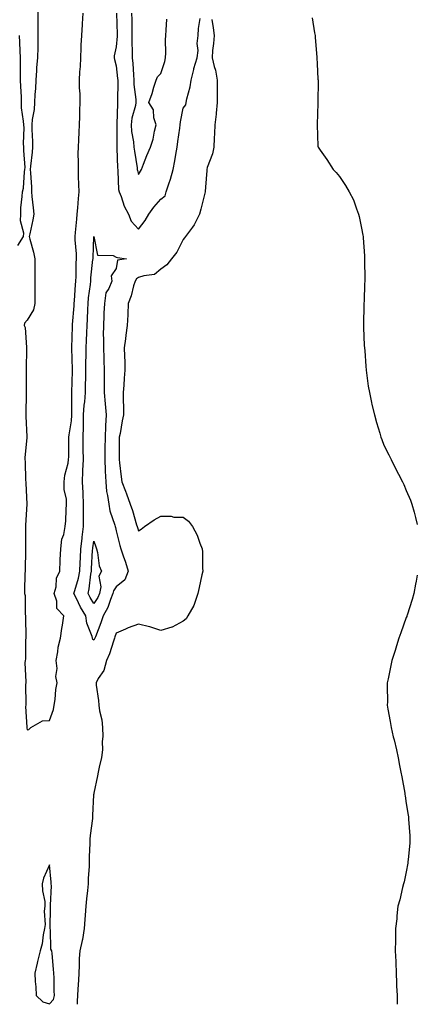
# Model space of a CAD drawing. Units: inches. Extents: x 1039763 to 1042403, y 7295258 to 7297898.
# Drawn here: x 1042225 to 1042403, y 7295258 to 7295699 of the extents above; entities that cross this region are included whole.
import ezdxf

# ---------------------------------------------------------------- set-up
doc = ezdxf.new("R2010")
doc.units = ezdxf.units.IN
doc.header["$MEASUREMENT"] = 0
doc.layers.add('Contour_10397295', color=7, linetype='Continuous', true_color=0x816dcf)

msp = doc.modelspace()

# ---------------------------------------------------------------- linework, layer by layer
at = {"layer": 'Contour_10397295'}
for points in [[(1042232.93, 7295706.79, 3147), (1042232.93, 7295697.03, 3147), (1042232.91, 7295696.78, 3147), (1042232.93, 7295691.92, 3147), (1042232.85, 7295687.12, 3147), (1042232.82, 7295686.69, 3147), (1042232.72, 7295681.92, 3147), (1042232.37, 7295677.59, 3147), (1042232.37, 7295676.24, 3147), (1042232.07, 7295671.92, 3147), (1042231.82, 7295668.15, 3147), (1042231.59, 7295665.46, 3147), (1042231.35, 7295661.92, 3147), (1042231.25, 7295658.73, 3147), (1042230.32, 7295654.18, 3147), (1042230.22, 7295651.92, 3147), (1042230.2, 7295649.76, 3147), (1042230.47, 7295644.33, 3147), (1042230.45, 7295641.92, 3147), (1042230.41, 7295639.56, 3147), (1042229.55, 7295633.41, 3147), (1042229.51, 7295631.92, 3147), (1042229.55, 7295630.42, 3147), (1042230, 7295623.87, 3147), (1042230.04, 7295621.92, 3147), (1042230.22, 7295619.75, 3147), (1042230.84, 7295614.72, 3147), (1042231.06, 7295611.92, 3147), (1042230.71, 7295609.25, 3147), (1042229.24, 7295603.1, 3147), (1042229.05, 7295601.92, 3147), (1042229.32, 7295600.66, 3147), (1042231.02, 7295594.89, 3147), (1042231.51, 7295591.92, 3147), (1042231.51, 7295588.46, 3147), (1042231.49, 7295585.36, 3147), (1042231.49, 7295571.92, 3147), (1042230.92, 7295569.06, 3147), (1042228.05, 7295564.38, 3147), (1042226.92, 7295563.05, 3147), (1042226.82, 7295561.92, 3147), (1042227.19, 7295561.07, 3147), (1042227.8, 7295552.18, 3147), (1042227.85, 7295551.92, 3147), (1042227.87, 7295551.73, 3147), (1042227.6, 7295542.37, 3147), (1042227.64, 7295541.92, 3147), (1042227.72, 7295541.6, 3147), (1042227.6, 7295532.37, 3147), (1042227.68, 7295531.92, 3147), (1042227.7, 7295531.57, 3147), (1042227.5, 7295522.46, 3147), (1042227.54, 7295521.92, 3147), (1042227.54, 7295521.42, 3147), (1042227.89, 7295512.08, 3147), (1042227.89, 7295511.76, 3147), (1042227.13, 7295502.84, 3147), (1042227.11, 7295501.92, 3147), (1042227.15, 7295501.03, 3147), (1042227.44, 7295492.52, 3147), (1042227.48, 7295491.92, 3147), (1042227.5, 7295491.38, 3147), (1042228.03, 7295481.91, 3147), (1042227.42, 7295472.55, 3147), (1042227.42, 7295471.92, 3147), (1042227.44, 7295471.31, 3147), (1042227.37, 7295462.6, 3147), (1042227.39, 7295461.92, 3147), (1042227.33, 7295461.2, 3147), (1042227.23, 7295452.74, 3147), (1042227.15, 7295451.92, 3147), (1042227.05, 7295450.92, 3147), (1042226.98, 7295442.98, 3147), (1042226.86, 7295441.92, 3147), (1042227.17, 7295441.03, 3147), (1042227.27, 7295432.71, 3147), (1042227.42, 7295431.92, 3147), (1042227.41, 7295431.29, 3147), (1042227.52, 7295422.46, 3147), (1042227.5, 7295421.92, 3147), (1042227.37, 7295421.25, 3147), (1042227.39, 7295412.57, 3147), (1042227.19, 7295411.92, 3147), (1042227.09, 7295410.96, 3147), (1042227.52, 7295402.44, 3147), (1042227.46, 7295401.92, 3147), (1042227.37, 7295401.23, 3147), (1042227.56, 7295392.41, 3147), (1042227.46, 7295391.92, 3147), (1042227.44, 7295391.32, 3147), (1042227.93, 7295382.04, 3147), (1042227.93, 7295381.81, 3147), (1042228.05, 7295380.85, 3147), (1042228.91, 7295381.05, 3147), (1042229.71, 7295381.92, 3147), (1042234.98, 7295385, 3147), (1042238.05, 7295385.09, 3147), (1042239.92, 7295390.05, 3147), (1042240.24, 7295391.92, 3147), (1042240.65, 7295394.52, 3147), (1042241, 7295398.97, 3147), (1042241.57, 7295401.92, 3147), (1042240.94, 7295404.82, 3147), (1042241.55, 7295408.41, 3147), (1042241.16, 7295411.92, 3147), (1042241.9, 7295415.78, 3147), (1042241.98, 7295417.99, 3147), (1042243.11, 7295421.92, 3147), (1042243.62, 7295426.35, 3147), (1042243.93, 7295427.8, 3147), (1042244.5, 7295431.92, 3147), (1042241.45, 7295435.31, 3147), (1042241.37, 7295438.59, 3147), (1042240.28, 7295441.92, 3147), (1042241.06, 7295444.94, 3147), (1042241.19, 7295448.77, 3147), (1042242.74, 7295451.92, 3147), (1042242.93, 7295456.8, 3147), (1042242.91, 7295457.05, 3147), (1042243.15, 7295461.92, 3147), (1042243.67, 7295466.3, 3147), (1042244.48, 7295468.36, 3147), (1042245.18, 7295471.92, 3147), (1042245.47, 7295474.51, 3147), (1042245.55, 7295479.43, 3147), (1042245.78, 7295481.92, 3147), (1042245.69, 7295484.27, 3147), (1042244.75, 7295488.62, 3147), (1042244.65, 7295491.92, 3147), (1042245, 7295494.97, 3147), (1042246.43, 7295500.3, 3147), (1042246.68, 7295501.92, 3147), (1042246.76, 7295503.2, 3147), (1042246.76, 7295510.63, 3147), (1042246.84, 7295511.92, 3147), (1042246.9, 7295513.07, 3147), (1042248.05, 7295519.37, 3147), (1042248.15, 7295521.83, 3147), (1042248.15, 7295532.02, 3147), (1042248.38, 7295541.6, 3147), (1042248.38, 7295542.25, 3147), (1042248.09, 7295551.87, 3147), (1042248.09, 7295551.92, 3147), (1042248.11, 7295551.97, 3147), (1042248.46, 7295561.52, 3147), (1042248.48, 7295561.92, 3147), (1042248.5, 7295562.37, 3147), (1042249.14, 7295570.82, 3147), (1042249.2, 7295571.92, 3147), (1042249.32, 7295573.19, 3147), (1042249.75, 7295580.22, 3147), (1042249.92, 7295581.92, 3147), (1042250.04, 7295583.9, 3147), (1042250.08, 7295589.9, 3147), (1042250.2, 7295591.92, 3147), (1042250.16, 7295594.03, 3147), (1042249.61, 7295600.35, 3147), (1042249.59, 7295601.92, 3147), (1042249.71, 7295603.59, 3147), (1042250.34, 7295609.63, 3147), (1042250.51, 7295611.92, 3147), (1042250.78, 7295614.65, 3147), (1042251.06, 7295618.91, 3147), (1042251.39, 7295621.92, 3147), (1042251.31, 7295625.17, 3147), (1042251.17, 7295628.79, 3147), (1042251.1, 7295631.92, 3147), (1042251.16, 7295635.04, 3147), (1042251.02, 7295638.95, 3147), (1042251.1, 7295641.92, 3147), (1042251.25, 7295645.12, 3147), (1042251.41, 7295648.57, 3147), (1042251.59, 7295651.92, 3147), (1042251.72, 7295655.58, 3147), (1042251.72, 7295658.25, 3147), (1042251.86, 7295661.92, 3147), (1042251.84, 7295665.72, 3147), (1042251.59, 7295668.38, 3147), (1042251.59, 7295671.92, 3147), (1042251.72, 7295675.59, 3147), (1042252.05, 7295677.92, 3147), (1042252.17, 7295681.92, 3147), (1042252.39, 7295686.27, 3147), (1042252.39, 7295687.59, 3147), (1042252.64, 7295691.92, 3147), (1042252.93, 7295696.8, 3147), (1042252.95, 7295697.03, 3147), (1042253.23, 7295701.92, 3147)], [(1042268.09, 7295701.89, 3147), (1042268.42, 7295692.3, 3147), (1042268.44, 7295691.92, 3147), (1042268.44, 7295691.54, 3147), (1042268.05, 7295686.79, 3147), (1042267.15, 7295682.83, 3147), (1042267.13, 7295681.92, 3147), (1042267.21, 7295681.07, 3147), (1042268.05, 7295678.24, 3147), (1042268.67, 7295672.55, 3147), (1042268.73, 7295671.92, 3147), (1042268.77, 7295671.2, 3147), (1042268.64, 7295662.51, 3147), (1042268.67, 7295661.92, 3147), (1042268.58, 7295661.39, 3147), (1042268.36, 7295652.23, 3147), (1042268.32, 7295651.92, 3147), (1042268.34, 7295651.62, 3147), (1042268.32, 7295642.18, 3147), (1042268.34, 7295641.92, 3147), (1042268.36, 7295641.6, 3147), (1042268.64, 7295632.5, 3147), (1042268.69, 7295631.92, 3147), (1042268.81, 7295631.17, 3147), (1042269.1, 7295622.97, 3147), (1042269.32, 7295621.92, 3147), (1042270.2, 7295619.77, 3147), (1042271.62, 7295615.49, 3147), (1042273.52, 7295611.92, 3147), (1042274.79, 7295608.65, 3147), (1042278.05, 7295605.2, 3147), (1042280.94, 7295609.03, 3147), (1042282.58, 7295611.92, 3147), (1042284.92, 7295615.05, 3147), (1042288.05, 7295618.53, 3147), (1042289.96, 7295620.02, 3147), (1042290.47, 7295621.92, 3147), (1042291.6, 7295625.47, 3147), (1042292.42, 7295627.55, 3147), (1042293.52, 7295631.92, 3147), (1042294.28, 7295635.69, 3147), (1042294.73, 7295638.59, 3147), (1042295.34, 7295641.92, 3147), (1042295.61, 7295644.36, 3147), (1042296.49, 7295650.37, 3147), (1042296.68, 7295651.92, 3147), (1042296.78, 7295653.19, 3147), (1042298.05, 7295659.29, 3147), (1042299.16, 7295660.81, 3147), (1042299.32, 7295661.92, 3147), (1042299.63, 7295663.5, 3147), (1042301.14, 7295668.83, 3147), (1042301.62, 7295671.92, 3147), (1042302.76, 7295676.63, 3147), (1042302.82, 7295677.15, 3147), (1042304.38, 7295681.92, 3147), (1042304.83, 7295685.15, 3147), (1042304.38, 7295688.26, 3147), (1042304.69, 7295691.92, 3147), (1042304.98, 7295694.99, 3147), (1042305.61, 7295699.48, 3147)], [(1042274.92, 7295701.92, 3148), (1042274.98, 7295698.85, 3148), (1042274.98, 7295695, 3148), (1042275.02, 7295691.92, 3148), (1042275, 7295688.87, 3148), (1042275.24, 7295684.73, 3148), (1042275.2, 7295681.92, 3148), (1042275.43, 7295679.29, 3148), (1042275.71, 7295674.26, 3148), (1042275.9, 7295671.92, 3148), (1042276, 7295669.87, 3148), (1042276.78, 7295663.19, 3148), (1042276.86, 7295661.92, 3148), (1042276.6, 7295660.48, 3148), (1042275.08, 7295654.88, 3148), (1042274.71, 7295651.92, 3148), (1042274.94, 7295648.82, 3148), (1042275.78, 7295644.2, 3148), (1042276, 7295641.92, 3148), (1042276.16, 7295640.04, 3148), (1042277.35, 7295632.63, 3148), (1042277.41, 7295631.92, 3148), (1042277.5, 7295631.36, 3148), (1042278.05, 7295629.63, 3148), (1042278.89, 7295631.08, 3148), (1042279.4, 7295631.92, 3148), (1042280.3, 7295634.18, 3148), (1042281.8, 7295638.17, 3148), (1042283.4, 7295641.92, 3148), (1042284.59, 7295645.38, 3148), (1042285.14, 7295649.02, 3148), (1042285.9, 7295651.92, 3148), (1042284.94, 7295655.03, 3148), (1042284.71, 7295658.59, 3148), (1042282.6, 7295661.92, 3148), (1042284.1, 7295665.86, 3148), (1042284.89, 7295668.77, 3148), (1042285.92, 7295671.92, 3148), (1042286.6, 7295673.37, 3148), (1042288.05, 7295674.79, 3148), (1042289.81, 7295680.17, 3148), (1042290.1, 7295681.92, 3148), (1042290.24, 7295684.11, 3148), (1042290.06, 7295689.91, 3148), (1042290.22, 7295691.92, 3148), (1042290.35, 7295694.22, 3148), (1042290.73, 7295699.24, 3148)], [(1042310.88, 7295699.1, 3147), (1042311.47, 7295695.34, 3147), (1042311.92, 7295691.92, 3147), (1042311.68, 7295688.29, 3147), (1042311.23, 7295685.11, 3147), (1042311.02, 7295681.92, 3147), (1042311.96, 7295678.02, 3147), (1042312.52, 7295676.39, 3147), (1042313.32, 7295671.92, 3147), (1042313.34, 7295667.21, 3147), (1042313.32, 7295666.65, 3147), (1042313.34, 7295661.92, 3147), (1042312.82, 7295657.14, 3147), (1042312.76, 7295656.63, 3147), (1042312.23, 7295651.92, 3147), (1042312.05, 7295647.91, 3147), (1042311.96, 7295645.84, 3147), (1042311.8, 7295641.92, 3147), (1042311.14, 7295638.83, 3147), (1042308.83, 7295632.69, 3147), (1042308.62, 7295631.92, 3147), (1042308.58, 7295631.39, 3147), (1042308.05, 7295623.9, 3147), (1042307.93, 7295622.04, 3147), (1042307.95, 7295621.92, 3147), (1042307.91, 7295621.78, 3147), (1042305.92, 7295614.04, 3147), (1042305.43, 7295611.92, 3147), (1042302.95, 7295607.01, 3147), (1042302.23, 7295606.1, 3147), (1042299.09, 7295601.92, 3147), (1042298.69, 7295601.28, 3147), (1042298.05, 7295600.44, 3147), (1042295.14, 7295594.83, 3147), (1042292.84, 7295591.92, 3147), (1042290.76, 7295589.2, 3147), (1042288.05, 7295587.19, 3147), (1042285.2, 7295584.76, 3147), (1042280.41, 7295584.27, 3147), (1042278.05, 7295583.42, 3147), (1042277.07, 7295582.9, 3147), (1042276.55, 7295581.92, 3147), (1042275.84, 7295579.71, 3147), (1042274.67, 7295575.31, 3147), (1042273.46, 7295571.92, 3147), (1042273.21, 7295567.08, 3147), (1042273.23, 7295566.73, 3147), (1042272.93, 7295561.92, 3147), (1042272.37, 7295557.6, 3147), (1042272.15, 7295556.02, 3147), (1042271.6, 7295551.92, 3147), (1042271.68, 7295548.29, 3147), (1042271.82, 7295545.69, 3147), (1042271.88, 7295541.92, 3147), (1042271.6, 7295538.37, 3147), (1042271.37, 7295535.25, 3147), (1042271.12, 7295531.92, 3147), (1042271.17, 7295528.8, 3147), (1042271.23, 7295525.1, 3147), (1042271.29, 7295521.92, 3147), (1042270.71, 7295519.27, 3147), (1042269.73, 7295513.6, 3147), (1042269.38, 7295511.92, 3147), (1042269.38, 7295510.59, 3147), (1042269.32, 7295503.19, 3147), (1042269.32, 7295501.92, 3147), (1042269.51, 7295500.46, 3147), (1042270.28, 7295494.16, 3147), (1042270.59, 7295491.92, 3147), (1042272.17, 7295487.79, 3147), (1042272.68, 7295486.55, 3147), (1042274.34, 7295481.92, 3147), (1042275.32, 7295479.18, 3147), (1042277.17, 7295472.79, 3147), (1042277.46, 7295471.92, 3147), (1042277.58, 7295471.46, 3147), (1042278.05, 7295470.06, 3147), (1042279.18, 7295470.79, 3147), (1042280.75, 7295471.92, 3147), (1042285.04, 7295474.93, 3147), (1042288.05, 7295476.55, 3147), (1042292.68, 7295476.56, 3147), (1042293.79, 7295476.17, 3147), (1042298.05, 7295476.19, 3147), (1042300.43, 7295474.3, 3147), (1042302.17, 7295471.92, 3147), (1042304.3, 7295468.17, 3147), (1042305.45, 7295464.53, 3147), (1042306.51, 7295461.92, 3147), (1042306.72, 7295460.59, 3147), (1042306.64, 7295453.34, 3147), (1042306.8, 7295451.92, 3147), (1042306.47, 7295450.34, 3147), (1042305.26, 7295444.7, 3147), (1042304.67, 7295441.92, 3147), (1042302.99, 7295436.98, 3147), (1042302.78, 7295436.65, 3147), (1042300.18, 7295431.92, 3147), (1042299.32, 7295430.65, 3147), (1042298.05, 7295429.61, 3147), (1042293.11, 7295426.85, 3147), (1042292.97, 7295426.84, 3147), (1042288.05, 7295425.44, 3147), (1042283.13, 7295427, 3147), (1042282.93, 7295427.04, 3147), (1042278.05, 7295428.3, 3147), (1042273.36, 7295426.61, 3147), (1042272.17, 7295426.04, 3147), (1042268.05, 7295424.28, 3147), (1042267.46, 7295422.5, 3147), (1042267.27, 7295421.92, 3147), (1042266.8, 7295420.67, 3147), (1042265.08, 7295414.89, 3147), (1042263.69, 7295411.92, 3147), (1042262.41, 7295407.56, 3147), (1042259.98, 7295403.85, 3147), (1042258.99, 7295401.92, 3147), (1042259.03, 7295400.95, 3147), (1042260.14, 7295394.01, 3147), (1042260.2, 7295391.92, 3147), (1042260.51, 7295389.46, 3147), (1042261.59, 7295385.46, 3147), (1042261.9, 7295381.92, 3147), (1042262.01, 7295377.96, 3147), (1042261.8, 7295375.66, 3147), (1042261.94, 7295371.92, 3147), (1042261.41, 7295368.56, 3147), (1042260.34, 7295364.21, 3147), (1042259.92, 7295361.92, 3147), (1042259.71, 7295360.27, 3147), (1042258.05, 7295352.6, 3147), (1042257.93, 7295352.05, 3147), (1042257.89, 7295351.92, 3147), (1042257.91, 7295351.77, 3147), (1042257.39, 7295342.58, 3147), (1042257.41, 7295341.92, 3147), (1042257.33, 7295341.2, 3147), (1042256.41, 7295333.55, 3147), (1042256.27, 7295331.92, 3147), (1042256.27, 7295330.15, 3147), (1042255.92, 7295324.06, 3147), (1042255.92, 7295321.92, 3147), (1042255.88, 7295319.75, 3147), (1042255.49, 7295314.47, 3147), (1042255.45, 7295311.92, 3147), (1042255.1, 7295308.97, 3147), (1042254.77, 7295305.2, 3147), (1042254.34, 7295301.92, 3147), (1042254.07, 7295297.95, 3147), (1042253.95, 7295296.02, 3147), (1042253.66, 7295291.92, 3147), (1042252.89, 7295287.07, 3147), (1042252.74, 7295286.6, 3147), (1042251.66, 7295281.92, 3147), (1042251.49, 7295278.47, 3147), (1042251.45, 7295275.32, 3147), (1042251.29, 7295271.92, 3147), (1042251.12, 7295268.85, 3147), (1042250.84, 7295264.71, 3147), (1042250.69, 7295261.92, 3147), (1042250.57, 7295259.41, 3147), (1042250.55, 7295258, 3147)], [(1042355.84, 7295699.71, 3148), (1042356.94, 7295693.02, 3148), (1042357.19, 7295691.92, 3148), (1042357.27, 7295691.15, 3148), (1042357.95, 7295682.03, 3148), (1042357.95, 7295681.82, 3148), (1042358.05, 7295679.25, 3148), (1042358.46, 7295672.33, 3148), (1042358.48, 7295671.92, 3148), (1042358.52, 7295671.46, 3148), (1042358.36, 7295662.22, 3148), (1042358.36, 7295661.92, 3148), (1042358.4, 7295661.57, 3148), (1042358.11, 7295651.97, 3148), (1042358.11, 7295651.92, 3148), (1042358.13, 7295651.85, 3148), (1042358.38, 7295642.26, 3148), (1042358.48, 7295641.92, 3148), (1042359.44, 7295640.53, 3148), (1042362.41, 7295636.27, 3148), (1042365.3, 7295631.92, 3148), (1042366.66, 7295630.53, 3148), (1042368.05, 7295628.69, 3148), (1042370.86, 7295624.72, 3148), (1042372.39, 7295621.92, 3148), (1042374.36, 7295618.23, 3148), (1042375.67, 7295614.29, 3148), (1042376.64, 7295611.92, 3148), (1042376.98, 7295610.85, 3148), (1042378.05, 7295605.61, 3148), (1042378.64, 7295602.52, 3148), (1042378.71, 7295601.92, 3148), (1042378.75, 7295601.22, 3148), (1042379.3, 7295593.18, 3148), (1042379.36, 7295591.92, 3148), (1042379.36, 7295590.6, 3148), (1042379.4, 7295583.27, 3148), (1042379.4, 7295581.92, 3148), (1042379.38, 7295580.59, 3148), (1042379.1, 7295572.98, 3148), (1042379.09, 7295571.92, 3148), (1042379.09, 7295570.88, 3148), (1042378.89, 7295562.76, 3148), (1042378.89, 7295561.92, 3148), (1042378.93, 7295561.04, 3148), (1042379.18, 7295553.06, 3148), (1042379.26, 7295551.92, 3148), (1042379.4, 7295550.58, 3148), (1042379.87, 7295543.74, 3148), (1042380.04, 7295541.92, 3148), (1042380.39, 7295539.58, 3148), (1042381, 7295534.86, 3148), (1042381.49, 7295531.92, 3148), (1042382.5, 7295527.47, 3148), (1042382.68, 7295526.56, 3148), (1042383.77, 7295521.92, 3148), (1042384.65, 7295518.52, 3148), (1042386.14, 7295513.84, 3148), (1042386.66, 7295511.92, 3148), (1042387.03, 7295510.89, 3148), (1042388.05, 7295508.44, 3148), (1042390.16, 7295504.04, 3148), (1042391.21, 7295501.92, 3148), (1042393.5, 7295497.37, 3148), (1042394.51, 7295495.45, 3148), (1042396.37, 7295491.92, 3148), (1042396.9, 7295490.77, 3148), (1042398.05, 7295488.11, 3148), (1042399.87, 7295483.75, 3148), (1042400.61, 7295481.92, 3148), (1042401.53, 7295478.43, 3148), (1042402.19, 7295476.06, 3148), (1042403, 7295472.88, 3148)], [(1042223.99, 7295597.87, 3147), (1042226.45, 7295601.92, 3147), (1042226.6, 7295603.36, 3147), (1042225.06, 7295608.93, 3147), (1042225.22, 7295611.92, 3147), (1042225.28, 7295614.69, 3147), (1042225.9, 7295619.78, 3147), (1042225.96, 7295621.92, 3147), (1042226.49, 7295623.49, 3147), (1042226.88, 7295630.74, 3147), (1042227.13, 7295631.92, 3147), (1042227.19, 7295632.77, 3147), (1042226.55, 7295640.42, 3147), (1042226.64, 7295641.92, 3147), (1042226.49, 7295643.48, 3147), (1042226.7, 7295650.58, 3147), (1042226.55, 7295651.92, 3147), (1042226.53, 7295653.44, 3147), (1042225.63, 7295659.5, 3147), (1042225.61, 7295661.92, 3147), (1042225.51, 7295664.46, 3147), (1042225.22, 7295669.09, 3147), (1042225.12, 7295671.92, 3147), (1042225.12, 7295674.85, 3147), (1042225.1, 7295678.98, 3147), (1042225.12, 7295681.92, 3147), (1042225.02, 7295684.96, 3147), (1042224.79, 7295688.67, 3147), (1042224.69, 7295691.92, 3147)], [(1042403, 7295450.18, 3148), (1042402.52, 7295447.45, 3148), (1042402.23, 7295446.1, 3148), (1042401.43, 7295441.92, 3148), (1042400.71, 7295439.26, 3148), (1042398.46, 7295432.33, 3148), (1042398.34, 7295431.92, 3148), (1042398.26, 7295431.71, 3148), (1042398.05, 7295431.22, 3148), (1042395.63, 7295424.35, 3148), (1042394.75, 7295421.92, 3148), (1042393.23, 7295417.11, 3148), (1042393.15, 7295416.83, 3148), (1042391.6, 7295411.92, 3148), (1042390.94, 7295409.04, 3148), (1042389.94, 7295403.82, 3148), (1042389.53, 7295401.92, 3148), (1042389.53, 7295400.44, 3148), (1042389.57, 7295393.44, 3148), (1042389.55, 7295391.92, 3148), (1042389.83, 7295390.15, 3148), (1042390.84, 7295384.72, 3148), (1042391.21, 7295381.92, 3148), (1042392.21, 7295377.75, 3148), (1042392.58, 7295376.46, 3148), (1042393.6, 7295371.92, 3148), (1042394.46, 7295368.32, 3148), (1042394.98, 7295364.98, 3148), (1042395.67, 7295361.92, 3148), (1042396.08, 7295359.94, 3148), (1042397.33, 7295352.63, 3148), (1042397.46, 7295351.92, 3148), (1042397.54, 7295351.4, 3148), (1042398.05, 7295347.92, 3148), (1042398.87, 7295342.75, 3148), (1042398.97, 7295341.92, 3148), (1042399.03, 7295340.93, 3148), (1042399.59, 7295333.47, 3148), (1042399.69, 7295331.92, 3148), (1042399.59, 7295330.37, 3148), (1042398.83, 7295322.69, 3148), (1042398.77, 7295321.92, 3148), (1042398.71, 7295321.26, 3148), (1042398.05, 7295317.3, 3148), (1042397.15, 7295312.83, 3148), (1042396.86, 7295311.92, 3148), (1042396.41, 7295310.28, 3148), (1042395.16, 7295304.81, 3148), (1042394.2, 7295301.92, 3148), (1042393.77, 7295297.64, 3148), (1042393.77, 7295296.21, 3148), (1042393.21, 7295291.92, 3148), (1042393.21, 7295287.09, 3148), (1042393.23, 7295286.75, 3148), (1042393.13, 7295281.92, 3148), (1042393.3, 7295277.16, 3148), (1042393.32, 7295276.66, 3148), (1042393.48, 7295271.92, 3148), (1042393.71, 7295267.57, 3148), (1042393.73, 7295266.23, 3148), (1042393.89, 7295261.92, 3148), (1042394.02, 7295258, 3148)]]:
    msp.add_polyline3d(points, dxfattribs=at)
for points in [[(1042258.05, 7295421.02, 3146), (1042257.54, 7295421.41, 3146), (1042257.46, 7295421.92, 3146), (1042257.29, 7295422.68, 3146), (1042254.81, 7295428.69, 3146), (1042254.4, 7295431.92, 3146), (1042252.03, 7295435.9, 3146), (1042250.2, 7295439.77, 3146), (1042249.1, 7295441.92, 3146), (1042249.42, 7295443.29, 3146), (1042251.12, 7295448.85, 3146), (1042251.7, 7295451.92, 3146), (1042251.88, 7295455.75, 3146), (1042251.98, 7295458, 3146), (1042252.15, 7295461.92, 3146), (1042252.72, 7295466.59, 3146), (1042252.78, 7295467.2, 3146), (1042253.4, 7295471.92, 3146), (1042253.38, 7295476.58, 3146), (1042253.38, 7295481.92, 3146), (1042253.17, 7295486.8, 3146), (1042253.17, 7295487.04, 3146), (1042252.95, 7295491.92, 3146), (1042253.13, 7295496.83, 3146), (1042253.13, 7295497.01, 3146), (1042253.3, 7295501.92, 3146), (1042253.28, 7295506.68, 3146), (1042253.28, 7295507.15, 3146), (1042253.26, 7295511.92, 3146), (1042253.34, 7295516.62, 3146), (1042253.34, 7295517.22, 3146), (1042253.42, 7295521.92, 3146), (1042253.69, 7295526.28, 3146), (1042253.91, 7295527.77, 3146), (1042254.2, 7295531.92, 3146), (1042254.3, 7295535.68, 3146), (1042254.36, 7295538.23, 3146), (1042254.46, 7295541.92, 3146), (1042254.44, 7295545.52, 3146), (1042254.51, 7295548.38, 3146), (1042254.51, 7295551.92, 3146), (1042254.67, 7295555.3, 3146), (1042254.89, 7295558.76, 3146), (1042255.04, 7295561.92, 3146), (1042255.2, 7295564.77, 3146), (1042255.32, 7295569.18, 3146), (1042255.45, 7295571.92, 3146), (1042255.67, 7295574.31, 3146), (1042256.43, 7295580.29, 3146), (1042256.59, 7295581.92, 3146), (1042256.66, 7295583.31, 3146), (1042257.62, 7295591.48, 3146), (1042257.64, 7295591.92, 3146), (1042257.64, 7295592.34, 3146), (1042258.05, 7295601.87, 3146), (1042259.65, 7295593.52, 3146), (1042266.7, 7295593.28, 3146), (1042268.05, 7295592.63, 3146), (1042268.6, 7295592.47, 3146), (1042272.6, 7295591.92, 3146), (1042268.67, 7295591.3, 3146), (1042268.05, 7295587.56, 3146), (1042265.73, 7295584.23, 3146), (1042266, 7295581.92, 3146), (1042264.67, 7295578.54, 3146), (1042263.32, 7295576.65, 3146), (1042262.74, 7295571.92, 3146), (1042262.46, 7295567.51, 3146), (1042262.5, 7295566.38, 3146), (1042262.29, 7295561.92, 3146), (1042262.25, 7295557.71, 3146), (1042262.39, 7295556.25, 3146), (1042262.37, 7295551.92, 3146), (1042262.5, 7295547.47, 3146), (1042262.54, 7295546.4, 3146), (1042262.68, 7295541.92, 3146), (1042262.66, 7295537.32, 3146), (1042262.68, 7295536.55, 3146), (1042262.66, 7295531.92, 3146), (1042263.11, 7295526.98, 3146), (1042263.11, 7295526.86, 3146), (1042263.5, 7295521.92, 3146), (1042263.26, 7295517.13, 3146), (1042263.23, 7295516.73, 3146), (1042263.01, 7295511.92, 3146), (1042262.99, 7295506.98, 3146), (1042262.99, 7295506.86, 3146), (1042262.95, 7295501.92, 3146), (1042263.13, 7295497, 3146), (1042263.15, 7295496.83, 3146), (1042263.32, 7295491.92, 3146), (1042263.73, 7295487.59, 3146), (1042264.18, 7295485.79, 3146), (1042264.67, 7295481.92, 3146), (1042265.1, 7295478.97, 3146), (1042267.39, 7295472.58, 3146), (1042267.52, 7295471.92, 3146), (1042267.66, 7295471.52, 3146), (1042268.05, 7295470.07, 3146), (1042269.65, 7295463.53, 3146), (1042270.14, 7295461.92, 3146), (1042271.17, 7295458.8, 3146), (1042272.21, 7295456.07, 3146), (1042273.36, 7295451.92, 3146), (1042271.86, 7295448.1, 3146), (1042268.05, 7295444.99, 3146), (1042266.76, 7295443.21, 3146), (1042266.53, 7295441.92, 3146), (1042265.45, 7295439.32, 3146), (1042264.3, 7295435.68, 3146), (1042262.15, 7295431.92, 3146), (1042261.12, 7295428.86, 3146), (1042258.71, 7295422.58, 3146), (1042258.48, 7295421.92, 3146), (1042258.36, 7295421.61, 3146)], [(1042258.05, 7295437.43, 3145), (1042256.33, 7295440.19, 3145), (1042255.43, 7295441.92, 3145), (1042255.94, 7295444.04, 3145), (1042256.68, 7295450.56, 3145), (1042256.96, 7295451.92, 3145), (1042257, 7295452.96, 3145), (1042257.46, 7295461.33, 3145), (1042257.48, 7295461.92, 3145), (1042257.54, 7295462.42, 3145), (1042258.05, 7295465.36, 3145), (1042258.95, 7295462.81, 3145), (1042259.2, 7295461.92, 3145), (1042259.63, 7295460.34, 3145), (1042260.43, 7295454.31, 3145), (1042261.37, 7295451.92, 3145), (1042260.26, 7295449.71, 3145), (1042261.1, 7295444.97, 3145), (1042260.51, 7295441.92, 3145), (1042259.81, 7295440.17, 3145)], [(1042238.05, 7295258.27, 3147), (1042239.85, 7295260.12, 3147), (1042240.37, 7295261.92, 3147), (1042240.18, 7295264.04, 3147), (1042240.18, 7295269.79, 3147), (1042240, 7295271.92, 3147), (1042239.91, 7295273.77, 3147), (1042239.28, 7295280.7, 3147), (1042239.18, 7295281.92, 3147), (1042238.77, 7295282.65, 3147), (1042238.58, 7295291.39, 3147), (1042238.44, 7295291.92, 3147), (1042238.42, 7295292.28, 3147), (1042238.56, 7295301.41, 3147), (1042238.54, 7295301.92, 3147), (1042238.5, 7295302.36, 3147), (1042238.97, 7295311, 3147), (1042238.91, 7295311.92, 3147), (1042238.87, 7295312.75, 3147), (1042238.05, 7295320.51, 3147), (1042235.45, 7295314.52, 3147), (1042234.83, 7295311.92, 3147), (1042234.92, 7295308.8, 3147), (1042235.96, 7295304.01, 3147), (1042236.08, 7295301.92, 3147), (1042235.78, 7295299.64, 3147), (1042236.23, 7295293.75, 3147), (1042235.82, 7295291.92, 3147), (1042235.26, 7295289.14, 3147), (1042234.83, 7295285.14, 3147), (1042234.01, 7295281.92, 3147), (1042232.74, 7295277.22, 3147), (1042232.62, 7295276.48, 3147), (1042231.59, 7295271.92, 3147), (1042231.74, 7295268.23, 3147), (1042231.94, 7295265.8, 3147), (1042232.09, 7295261.92, 3147), (1042235.2, 7295259.08, 3147)]]:
    msp.add_polyline3d(points, close=True, dxfattribs=at)

doc.saveas('drawing.dxf')
